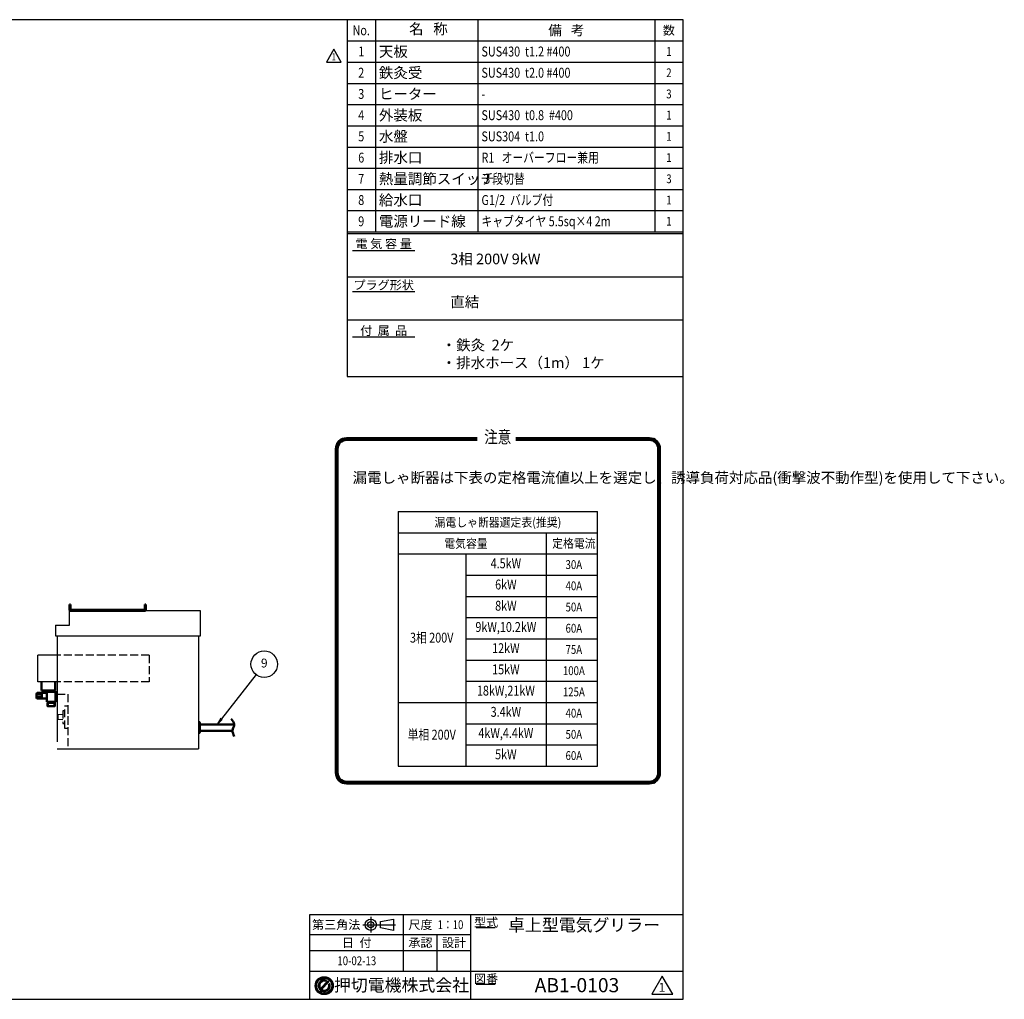
# Model space of a CAD drawing. Extents: x -35 to 4758, y 0 to 2770.
# Drawn here: x 1974 to 4758, y 0 to 2770 of the extents above; entities that cross this region are included whole.
import ezdxf
from ezdxf.enums import TextEntityAlignment as Align

# ---------------------------------------------------------------- set-up
doc = ezdxf.new("R2010")
doc.units = 0
doc.header["$LTSCALE"] = 10
doc.linetypes.add('GEN3A', pattern=[3.125, 2.25, -0.875])
doc.linetypes.add('GEN7A', pattern=[6.875, 4.75, -0.875, 0.375, -0.875])
doc.layers.add('1', color=7, linetype='CONTINUOUS', lineweight=50)
for name, color, linetype in [('2', 150, 'CONTINUOUS'), ('3A', 6, 'GEN3A'), ('5', 3, 'CONTINUOUS'), ('WAKU', 7, 'CONTINUOUS')]:
    doc.layers.add(name, color=color, linetype=linetype)
doc.styles.add('ACISOTS', font='simplex.shx', dxfattribs={"width": 0.8, "bigfont": 'extfont.shx'})
doc.styles.get("Standard").update_dxf_attribs({"font": 'simplex.shx', "bigfont": 'extfont.shx'})
doc.styles.add('STYLE1', font='MS Gothic.ttf')

# ---------------------------------------------------------------- blocks, each defined once
blk = doc.blocks.new('A$C2EE532EC')
at = {"layer": '1'}
for p, q in [((-91.2, -8.9), (-91.7, -8.9)), ((-88.2, -37.9), (-88.2, -11.9)), ((-88.2, -15.9), (9, -15.9)), ((-91.7, -40.9), (-91.2, -40.9)), ((-88.2, -33.9), (4.3, -33.9))]:
    blk.add_line(p, q, dxfattribs=at)
for centre, start, end in [((-91.2, -11.9), 0, 90), ((-91.2, -37.9), 270, 0)]:
    blk.add_arc(centre, 3, start, end, dxfattribs=at)
blk.add_open_spline([(0, 0), (4.4, -5), (13.2, -15), (1.1, -32.8), (6.4, -44.1), (9, -49.8)], degree=3, knots=[0, 0, 0, 0, 18.014605, 35.754656, 53.394861, 53.394861, 53.394861, 53.394861], dxfattribs=at)
blk = doc.blocks.new('表題')
at = {"layer": 'WAKU', "width": 0.8}
for tag, p in [('尺度', (39.75, -2.9)), ('日付', (13.25, -13.1))]:
    blk.add_attdef(tag, text='', height=2.5, dxfattribs=at).set_placement(p, align=Align.MIDDLE_CENTER)
at = {"layer": 'WAKU'}
for tag, height, p in [('品名', 3.5, (77.5, -3)), ('型式', 4, (77.5, -11)), ('設計', 2.5, (40.75, -13.1)), ('図番', 4, (75.5, -20)), ('改訂数', 2.5, (99.5437, -20.624))]:
    blk.add_attdef(tag, text='', height=height, dxfattribs=at).set_placement(p, align=Align.MIDDLE_CENTER)
blk = doc.blocks.new('A$C20C82EEA')
at = {"layer": 'WAKU', "color": 4, "linetype": 'GEN7A', "ltscale": 0.5}
for p, q in [((-4.6, 0), (4.6, 0)), ((-2.4, 2.2), (-2.4, -2.2))]:
    blk.add_line(p, q, dxfattribs=at)
at = {"layer": 'WAKU'}
for p, q in [((0.4, 0.9), (4, 1.6)), ((0.4, -0.9), (0.4, 0.9)), ((4, 1.6), (4, -1.6)), ((4, -1.6), (0.4, -0.9))]:
    blk.add_line(p, q, dxfattribs=at)
for radius in [1.6, 0.9]:
    blk.add_circle((-2.4, 0), radius, dxfattribs=at)
blk = doc.blocks.new('A$C2CFC411A')
at = {"layer": '1'}
for points in [[(-472.8, 1586.7), (-95.3, 1586.7, -0.414214), (-65.3, 1556.7), (-65.3, 640.2, -0.414214), (-95.3, 610.2), (-951.7, 610.2, -0.414214), (-981.7, 640.2), (-981.7, 1556.7, -0.414214), (-951.7, 1586.7), (-581.7, 1586.7)], [(-472.8, 1581.7), (-95.3, 1581.7, -0.414214), (-70.3, 1556.7), (-70.3, 640.2, -0.414214), (-95.3, 615.2), (-951.7, 615.2, -0.414214), (-976.7, 640.2), (-976.7, 1556.7, -0.414214), (-951.7, 1581.7), (-581.7, 1581.7)]]:
    blk.add_lwpolyline(points, format="xyb", dxfattribs=at)
at = {"layer": 'WAKU', "color": 200}
for p in [(-805.1, 1379.2), (-241.8, 659.2)]:
    blk.add_line(p, (-241.8, 1379.2), dxfattribs=at)
at = {"layer": 'WAKU'}
for p, q in [((-805.1, 1319.2), (-241.8, 1319.2)), ((-613.9, 1319.2), (-613.9, 1318.9)), ((-387, 1319.2), (-387, 659.2)), ((-805.1, 1259.2), (-241.8, 1259.2)), ((-613.9, 1259.2), (-613.9, 659.2)), ((-613.9, 1199.2), (-241.8, 1199.2)), ((-613.9, 1139.2), (-241.8, 1139.2)), ((-613.9, 1079.2), (-241.8, 1079.2)), ((-613.9, 1019.2), (-241.8, 1019.2)), ((-613.9, 959.2), (-241.8, 959.2)), ((-613.9, 899.2), (-241.8, 899.2)), ((-805.1, 839.2), (-241.8, 839.2)), ((-613.9, 839.2), (-241.8, 839.2)), ((-613.9, 779.2), (-241.8, 779.2)), ((-613.9, 719.2), (-241.8, 719.2))]:
    blk.add_line(p, q, dxfattribs=at)
at = {"layer": 'WAKU', "color": 200}
blk.add_lwpolyline([(-805.1, 1379.2), (-805.1, 659.2), (-241.8, 659.2)], dxfattribs=at)
at = {"layer": 'WAKU'}
for s, height, width, p in [('注意', 35, 0.8, (-524.1, 1590.1)), ('漏電しゃ断器選定表(推奨)', 25, 0.9, (-523.5, 1348.9)), ('電気容量', 25, 0.9, (-613.9, 1288.9)), ('定格電流', 25, 0.9, (-308.8, 1289.2)), ('30A', 25, 0.8, (-308.8, 1229.2)), ('40A', 25, 0.8, (-308.8, 1169.2)), ('50A', 25, 0.8, (-308.8, 1109.2)), ('60A', 25, 0.8, (-308.8, 1049.2)), ('3相 200V', 28, 0.8, (-710.7, 1022.6)), ('75A', 25, 0.8, (-308.8, 989.2)), ('100A', 25, 0.8, (-308.8, 929.2)), ('125A', 25, 0.8, (-308.8, 869.2)), ('40A', 25, 0.8, (-308.8, 809.2)), ('単相 200V', 28, 0.8, (-710.7, 748.3)), ('50A', 25, 0.8, (-308.8, 749.2)), ('60A', 25, 0.8, (-308.8, 689.2))]:
    blk.add_text(s, height=height, dxfattribs=dict(at, width=width)).set_placement(p, align=Align.MIDDLE_CENTER)
at = {"layer": 'WAKU', "width": 0.8}
for s, p in [('4.5kW', (-501, 1229.2)), ('6kW', (-501, 1169.2)), ('8kW', (-501, 1109.2)), ('9kW,10.2kW', (-501, 1049.2)), ('12kW', (-501, 989.2)), ('15kW', (-501, 929.2)), ('18kW,21kW', (-501, 869.2)), ('3.4kW', (-501, 809.2)), ('4kW,4.4kW', (-501, 749.2)), ('5kW', (-501, 689.2))]:
    blk.add_text(s, height=28, dxfattribs=at).set_placement(p, align=Align.MIDDLE)
at = {"layer": 'WAKU', "insert": (-934.3, 1535), "char_height": 30, "width": 846.735, "attachment_point": 1, "line_spacing_factor": 0.9}
blk.add_mtext('\u3000漏電しゃ断器は下表の定格電流値以上を選定し、誘導負荷対応品(衝撃波不動作型)を使用して下さい。', dxfattribs=at)

msp = doc.modelspace()

# ---------------------------------------------------------------- linework, layer by layer
at = {"layer": '1'}
for p, q in [((2115.248, 1116.145), (2118.248, 1116.145)), ((2115.248, 1116.145), (2115.248, 1101.145)), ((2118.248, 1116.145), (2118.248, 1101.145)), ((2328.248, 1116.145), (2331.248, 1116.145)), ((2328.248, 1101.145), (2328.248, 1116.145)), ((2331.248, 1101.145), (2331.248, 1116.145)), ((2118.248, 1101.145), (2328.248, 1101.145)), ((2118.248, 1098.145), (2328.248, 1098.145)), ((2036.248, 898.145), (2036.248, 873.145)), ((2074.248, 873.145), (2074.248, 898.145)), ((2022.248, 863.645), (2022.248, 852.645)), ((2051.248, 866.145), (2024.748, 866.145)), ((2036.248, 873.145), (2074.248, 873.145)), ((2037.248, 866.145), (2037.248, 850.145)), ((2038.623, 873.145), (2038.623, 866.145)), ((2038.623, 870.3), (2071.873, 870.3)), ((2071.873, 873.145), (2071.873, 869.145)), ((2075.248, 868.645), (2080.248, 868.645)), ((2024.748, 862.145), (2037.248, 862.145)), ((2024.748, 854.145), (2037.248, 854.145)), ((2024.748, 850.145), (2051.248, 850.145)), ((2053.948, 841.145), (2053.948, 838.645)), ((2072.548, 841.145), (2072.548, 838.645)), ((2080.248, 847.645), (2075.248, 847.645))]:
    msp.add_line(p, q, dxfattribs=at)
at = {"layer": '1', "color": 6}
for p, q in [((2040.123, 870.3), (2038.623, 871.8)), ((2040.123, 870.3), (2040.123, 866.145)), ((2070.373, 870.3), (2071.873, 871.8)), ((2070.373, 870.3), (2070.373, 869.145)), ((2053.948, 838.645), (2053.948, 829.145)), ((2072.548, 838.645), (2072.548, 829.145))]:
    msp.add_line(p, q, dxfattribs=at)
at = {"layer": '1'}
for points in [[(2051.248, 841.145), (2075.248, 841.145), (2075.248, 869.145), (2051.248, 869.145)], [(2052.748, 838.645), (2073.748, 838.645), (2073.748, 829.145), (2052.748, 829.145)]]:
    msp.add_lwpolyline(points, close=True, dxfattribs=at)
for centre, radius, start, end in [((2118.248, 1101.145), 3, 180, 270), ((2328.248, 1101.145), 3, 270, 0), ((2024.748, 863.645), 2.5, 90, 180), ((2024.748, 859.645), 2.5, 90, 180), ((2024.748, 856.645), 2.5, 180, 270), ((2024.748, 852.645), 2.5, 180, 270)]:
    msp.add_arc(centre, radius, start, end, dxfattribs=at)
at = {"layer": '2'}
for p, q in [((2115.248, 1058.145), (2115.248, 1098.145)), ((2075.248, 1058.145), (2115.248, 1058.145)), ((2080.248, 1028.145), (2080.248, 728.145)), ((2480.248, 1028.145), (2480.248, 708.145)), ((2025.248, 898.145), (2025.248, 973.145)), ((2080.248, 973.145), (2025.248, 973.145)), ((2080.248, 898.145), (2025.248, 898.145)), ((2080.248, 708.145), (2480.248, 708.145))]:
    msp.add_line(p, q, dxfattribs=at)
msp.add_lwpolyline([(2075.248, 1058.145), (2075.248, 1028.145), (2485.248, 1028.145), (2485.248, 1098.145), (2115.248, 1098.145)], dxfattribs=at)
at = {"layer": '3A'}
for p, q in [((2340.248, 973.145), (2080.248, 973.145)), ((2340.248, 973.145), (2340.248, 898.145)), ((2340.248, 898.145), (2080.248, 898.145)), ((2080.248, 863.145), (2110.248, 863.145)), ((2110.248, 863.145), (2110.248, 708.145)), ((2096.748, 816.145), (2096.748, 780.145)), ((2102.248, 816.145), (2096.748, 816.145)), ((2096.748, 804.895), (2082.248, 803.936)), ((2082.248, 803.936), (2082.248, 792.354)), ((2082.248, 792.354), (2096.748, 791.395)), ((2096.748, 780.145), (2102.248, 780.145))]:
    msp.add_line(p, q, dxfattribs=at)
msp.add_lwpolyline([(2110.248, 830.145), (2110.248, 766.145), (2102.248, 766.145), (2102.248, 830.145)], close=True, dxfattribs=at)
at = {"layer": '5'}
msp.add_line((2642.7, 918.071), (2544.691, 792.893), dxfattribs=at)
at = {"layer": '5', "linetype": 'Continuous'}
for p, q in [((2542.618, 794.516), (2532.362, 777.145)), ((2544.691, 792.893), (2532.362, 777.145)), ((2532.362, 777.145), (2546.765, 791.269))]:
    msp.add_line(p, q, dxfattribs=at)
at = {"layer": '5', "color": 3}
msp.add_circle((2665.818, 947.598), 37.5, dxfattribs=at)
at = {"layer": 'WAKU'}
for p, q in [((2980, 2770), (2980, 2170)), ((3270, 2769.999), (3270, 2170)), ((3770, 2770), (3770, 2170)), ((2900, 2710), (3850, 2710)), ((2900, 2650), (3850, 2650)), ((2900, 2590), (3850, 2590)), ((2900, 2530), (3850, 2530)), ((2900, 2470), (3850, 2470)), ((2900, 2410), (3850, 2410)), ((2900, 2350), (3850, 2350)), ((2900, 2290), (3850, 2290)), ((2900, 2230), (3850, 2230)), ((2900, 2170), (3850, 2170)), ((2900, 2170), (3850, 2170)), ((2900, 2165), (3850, 2165)), ((2915.578, 2117.33), (3091.434, 2117.33)), ((2915.578, 2000.993), (3091.434, 2000.993)), ((2915.578, 1873.209), (3091.434, 1873.209)), ((3265.251, 202.75), (3319.202, 202.75)), ((2810.923, 45.004), (2828.997, 63.079)), ((2811.291, 46.27), (2827.732, 62.711)), ((2811.777, 47.654), (2826.347, 62.224)), ((2812.435, 49.21), (2824.791, 61.566)), ((2813.383, 51.056), (2822.945, 60.618)), ((2815.042, 53.613), (2820.389, 58.96)), ((2819.747, 53.037), (2816.916, 55.868)), ((2820.184, 53.498), (2817.356, 56.326)), ((2820.635, 53.945), (2817.806, 56.774)), ((2821.099, 54.379), (2818.268, 57.21)), ((2821.577, 54.799), (2818.741, 57.635)), ((2822.068, 55.206), (2819.226, 58.048)), ((2822.573, 55.599), (2819.722, 58.45)), ((2823.092, 55.978), (2820.229, 58.841)), ((2823.624, 56.344), (2820.748, 59.22)), ((2824.171, 56.695), (2821.279, 59.587)), ((2821.821, 55.004), (2830.175, 63.358)), ((2824.732, 57.032), (2821.821, 59.943)), ((2825.308, 57.354), (2822.376, 60.286)), ((2825.899, 57.661), (2822.943, 60.617)), ((2826.506, 57.952), (2823.523, 60.936)), ((2827.129, 58.227), (2824.115, 61.241)), ((2827.769, 58.485), (2824.721, 61.534)), ((2824.768, 57.053), (2831.282, 63.567)), ((2828.426, 58.726), (2825.34, 61.812)), ((2829.102, 58.949), (2825.973, 62.077)), ((2826.615, 58.002), (2832.332, 63.719)), ((2829.797, 59.152), (2826.621, 62.328)), ((2830.512, 59.334), (2827.283, 62.563)), ((2831.249, 59.495), (2827.962, 62.783)), ((2828.133, 58.622), (2833.334, 63.823)), ((2832.009, 59.633), (2828.656, 62.986)), ((2832.795, 59.746), (2829.368, 63.173)), ((2829.468, 59.059), (2834.293, 63.884)), ((2833.607, 59.831), (2830.097, 63.341)), ((2830.681, 59.374), (2835.216, 63.909)), ((2834.449, 59.887), (2830.846, 63.491)), ((2835.325, 59.91), (2831.614, 63.62)), ((2831.804, 59.599), (2836.106, 63.901)), ((2836.238, 59.895), (2832.405, 63.728)), ((2832.857, 59.754), (2836.967, 63.864)), ((2837.193, 59.837), (2833.218, 63.813)), ((2833.852, 59.851), (2837.8, 63.799)), ((2838.198, 59.73), (2834.056, 63.872)), ((2834.8, 59.9), (2838.61, 63.71)), ((2839.263, 59.564), (2834.922, 63.905)), ((2835.705, 59.908), (2839.396, 63.599)), ((2840.4, 59.324), (2835.818, 63.907)), ((2836.575, 59.88), (2840.161, 63.466)), ((2841.632, 58.991), (2836.747, 63.876)), ((2837.411, 59.818), (2840.906, 63.313)), ((2842.994, 58.527), (2837.713, 63.807)), ((2838.219, 59.728), (2841.632, 63.141)), ((2844.555, 57.863), (2838.723, 63.696)), ((2839, 59.61), (2842.34, 62.951)), ((2839.755, 59.468), (2843.032, 62.745)), ((2846.497, 56.82), (2839.782, 63.534)), ((2840.488, 59.303), (2843.707, 62.522)), ((2860.183, 44.032), (2840.901, 63.314)), ((2841.2, 59.117), (2844.367, 62.284)), ((2841.891, 58.91), (2845.012, 62.031)), ((2859.889, 45.223), (2842.093, 63.02)), ((2842.564, 58.684), (2845.643, 61.763)), ((2843.218, 58.441), (2846.26, 61.482)), ((2859.503, 46.508), (2843.377, 62.633)), ((2843.855, 58.179), (2846.863, 61.187)), ((2844.475, 57.901), (2847.453, 60.88)), ((2858.991, 47.918), (2844.788, 62.121)), ((2845.079, 57.607), (2848.03, 60.559)), ((2845.667, 57.298), (2848.595, 60.226)), ((2846.24, 56.973), (2849.148, 59.88)), ((2858.293, 49.514), (2846.384, 61.423)), ((2846.799, 56.633), (2849.688, 59.523)), ((2847.343, 56.28), (2850.217, 59.153)), ((2847.873, 55.912), (2850.734, 58.772)), ((2857.268, 51.437), (2848.307, 60.398)), ((2848.389, 55.53), (2851.239, 58.379)), ((2848.892, 55.134), (2851.733, 57.975)), ((2849.38, 54.725), (2852.215, 57.56)), ((2849.856, 54.302), (2852.686, 57.133)), ((2850.318, 53.866), (2853.146, 56.695)), ((2850.766, 53.416), (2853.595, 56.245)), ((2855.308, 54.295), (2851.165, 58.438)), ((2851.201, 52.954), (2854.032, 55.784)), ((3791.382, 65.605), (3761.922, 14.579)), ((3820.842, 14.579), (3791.382, 65.605)), ((2810.092, 38.785), (2814.628, 43.321)), ((2814.599, 33.938), (2810.092, 38.445)), ((2810.1, 37.895), (2814.403, 42.198)), ((2814.383, 35.053), (2810.103, 39.332)), ((2814.903, 32.736), (2810.113, 37.526)), ((2810.117, 39.708), (2814.943, 44.534)), ((2810.138, 37.035), (2814.248, 41.145)), ((2814.235, 36.099), (2810.144, 40.19)), ((2815.324, 31.417), (2810.17, 36.571)), ((2810.179, 40.668), (2815.38, 45.869)), ((2810.202, 36.201), (2814.15, 40.149)), ((2814.143, 37.089), (2810.211, 41.021)), ((2815.919, 29.924), (2810.269, 35.575)), ((2810.282, 41.669), (2815.999, 47.386)), ((2810.291, 35.392), (2814.101, 39.202)), ((2814.098, 38.031), (2810.302, 41.827)), ((2810.403, 34.606), (2814.093, 38.296)), ((2816.819, 28.126), (2810.415, 34.53)), ((2814.095, 38.933), (2810.416, 42.611)), ((2810.434, 42.719), (2816.948, 49.234)), ((2810.536, 33.841), (2814.122, 37.427)), ((2814.127, 39.798), (2810.552, 43.374)), ((2818.596, 25.451), (2810.617, 33.43)), ((2810.643, 43.827), (2818.997, 52.18)), ((2810.689, 33.096), (2814.183, 36.59)), ((2814.192, 40.632), (2810.707, 44.117)), ((2810.861, 32.369), (2814.274, 35.782)), ((2814.285, 41.436), (2810.881, 44.841)), ((2829.13, 14.019), (2810.888, 32.261)), ((2811.05, 31.661), (2814.391, 35.002)), ((2814.406, 42.214), (2811.072, 45.547)), ((2827.875, 14.376), (2811.245, 31.006)), ((2811.257, 30.969), (2814.533, 34.246)), ((2814.55, 42.967), (2811.28, 46.237)), ((2811.479, 30.294), (2814.698, 33.513)), ((2814.718, 43.698), (2811.505, 46.911)), ((2826.506, 14.847), (2811.717, 29.636)), ((2811.718, 29.634), (2814.885, 32.801)), ((2814.906, 44.407), (2811.744, 47.569)), ((2811.971, 28.989), (2815.091, 32.11)), ((2815.115, 45.096), (2811.999, 48.212)), ((2812.238, 28.359), (2815.317, 31.438)), ((2815.343, 45.767), (2812.268, 48.842)), ((2824.973, 15.483), (2812.352, 28.103)), ((2812.519, 27.742), (2815.561, 30.783)), ((2815.589, 46.419), (2812.551, 49.457)), ((2812.814, 27.139), (2815.822, 30.147)), ((2815.852, 47.054), (2812.847, 50.059)), ((2813.122, 26.548), (2816.1, 29.527)), ((2816.132, 47.672), (2813.156, 50.647)), ((2813.443, 25.971), (2816.394, 28.923)), ((2816.427, 48.274), (2813.478, 51.223)), ((2813.776, 25.406), (2816.704, 28.334)), ((2816.739, 48.861), (2813.813, 51.787)), ((2817.065, 49.433), (2814.16, 52.338)), ((2817.406, 49.99), (2814.519, 52.877)), ((2817.761, 50.532), (2814.889, 53.404)), ((2818.131, 51.061), (2815.272, 53.92)), ((2818.514, 51.575), (2815.666, 54.424)), ((2818.912, 52.076), (2816.071, 54.917)), ((2819.322, 52.564), (2816.488, 55.398)), ((2818.624, 38.337), (2823.492, 43.204)), ((2823.431, 34.086), (2818.626, 38.892)), ((2824.185, 32.434), (2818.633, 37.987)), ((2818.636, 39.247), (2824.309, 44.92)), ((2818.658, 37.473), (2823.056, 41.871)), ((2823.021, 35.394), (2818.664, 39.751)), ((2833.898, 21.824), (2818.693, 37.028)), ((2818.703, 40.212), (2833.789, 55.298)), ((2818.732, 36.649), (2822.805, 40.722)), ((2822.786, 36.528), (2818.743, 40.571)), ((2832.874, 21.949), (2818.819, 36.004)), ((2818.837, 41.244), (2832.757, 55.164)), ((2818.842, 35.86), (2822.672, 39.691)), ((2822.663, 37.548), (2818.856, 41.356)), ((2818.983, 35.104), (2822.624, 38.745)), ((2822.623, 38.487), (2819, 42.109)), ((2831.767, 22.158), (2819.028, 34.898)), ((2819.057, 42.362), (2831.64, 54.945)), ((2819.153, 34.376), (2822.642, 37.864)), ((2822.647, 39.36), (2819.173, 42.834)), ((2830.548, 22.479), (2819.349, 33.679)), ((2819.35, 33.674), (2822.714, 37.039)), ((2822.725, 40.181), (2819.373, 43.533)), ((2819.393, 43.595), (2830.406, 54.609)), ((2819.571, 32.998), (2822.832, 36.259)), ((2822.848, 40.956), (2819.597, 44.207)), ((2819.816, 32.345), (2822.99, 35.519)), ((2829.162, 22.967), (2819.837, 32.292)), ((2823.01, 41.692), (2819.844, 44.857)), ((2819.905, 45.006), (2828.996, 54.097)), ((2820.083, 31.713), (2823.184, 34.815)), ((2823.207, 42.392), (2820.113, 45.487)), ((2820.37, 31.102), (2823.41, 34.143)), ((2823.437, 43.061), (2820.403, 46.095)), ((2827.473, 23.758), (2820.628, 30.604)), ((2820.677, 30.512), (2823.666, 33.501)), ((2823.696, 43.7), (2820.712, 46.684)), ((2820.746, 46.745), (2827.256, 53.255)), ((2821.004, 29.94), (2823.95, 32.887)), ((2823.983, 44.311), (2821.041, 47.253)), ((2821.349, 29.387), (2824.26, 32.299)), ((2824.296, 44.896), (2821.388, 47.804)), ((2821.712, 28.853), (2824.595, 31.735)), ((2824.633, 45.457), (2821.753, 48.337)), ((2822.093, 28.336), (2824.954, 31.196)), ((2824.995, 45.993), (2822.136, 48.852)), ((2824.737, 25.596), (2822.465, 27.868)), ((2822.492, 27.836), (2846.165, 51.51)), ((2825.38, 46.506), (2822.536, 49.349)), ((2822.907, 27.354), (2846.648, 51.094)), ((2825.787, 46.997), (2822.954, 49.83)), ((2823.2, 50.097), (2823.905, 50.802)), ((2823.34, 26.888), (2847.113, 50.661)), ((2826.217, 47.465), (2823.388, 50.294)), ((2823.79, 26.44), (2847.562, 50.212)), ((2826.669, 47.911), (2823.84, 50.74)), ((2824.256, 26.008), (2847.993, 49.745)), ((2827.144, 48.334), (2824.308, 51.17)), ((2824.74, 25.594), (2848.407, 49.262)), ((2827.641, 48.735), (2824.794, 51.582)), ((2825.072, 31.031), (2845.825, 51.784)), ((2825.241, 25.197), (2828.103, 28.059)), ((2828.161, 49.113), (2825.296, 51.978)), ((2828.159, 28.461), (2825.33, 31.289)), ((2828.608, 28.91), (2825.779, 31.738)), ((2828.704, 49.468), (2825.817, 52.355)), ((2829.057, 29.359), (2826.228, 32.187)), ((2829.271, 49.799), (2826.355, 52.715)), ((2829.506, 29.808), (2826.677, 32.636)), ((2829.864, 50.104), (2826.911, 53.057)), ((2829.955, 30.257), (2827.126, 33.085)), ((2830.483, 50.383), (2827.486, 53.38)), ((2830.404, 30.706), (2827.575, 33.534)), ((2827.901, 28.203), (2848.654, 48.956)), ((2830.853, 31.155), (2828.024, 33.983)), ((2831.13, 50.634), (2828.08, 53.684)), ((2831.302, 31.604), (2828.473, 34.432)), ((2831.808, 50.854), (2828.694, 53.968)), ((2831.751, 32.053), (2828.922, 34.881)), ((2829.082, 49.692), (2834.754, 55.365)), ((2832.518, 51.042), (2829.329, 54.231)), ((2832.2, 32.502), (2829.371, 35.33)), ((2832.649, 32.951), (2829.82, 35.779)), ((2833.265, 51.194), (2829.987, 54.471)), ((2833.098, 33.4), (2830.269, 36.228)), ((2834.052, 51.304), (2830.668, 54.689)), ((2833.547, 33.849), (2830.718, 36.677)), ((2830.797, 50.51), (2835.664, 55.377)), ((2833.996, 34.298), (2831.167, 37.126)), ((2834.887, 51.367), (2831.374, 54.881)), ((2834.445, 34.747), (2831.616, 37.575)), ((2834.894, 35.196), (2832.065, 38.024)), ((2835.778, 51.374), (2832.106, 55.046)), ((2832.13, 50.945), (2836.528, 55.343)), ((2835.343, 35.645), (2832.514, 38.473)), ((2836.738, 51.312), (2832.869, 55.182)), ((2835.792, 36.094), (2832.964, 38.922)), ((2833.279, 51.196), (2837.352, 55.269)), ((2836.241, 36.543), (2833.413, 39.371)), ((2837.787, 51.161), (2833.663, 55.285)), ((2836.69, 36.992), (2833.862, 39.82)), ((2834.311, 51.329), (2838.141, 55.16)), ((2837.139, 37.441), (2834.311, 40.269)), ((2838.762, 51.085), (2834.494, 55.352)), ((2837.588, 37.89), (2834.76, 40.718)), ((2838.037, 38.339), (2835.209, 41.167)), ((2835.257, 51.377), (2838.898, 55.018)), ((2839.211, 51.534), (2835.366, 55.379)), ((2838.486, 38.788), (2835.658, 41.616)), ((2838.935, 39.237), (2836.107, 42.065)), ((2836.137, 51.36), (2839.626, 54.848)), ((2839.66, 51.983), (2836.285, 55.357)), ((2839.384, 39.686), (2836.556, 42.515)), ((2836.963, 51.287), (2840.327, 54.651)), ((2839.833, 40.135), (2837.005, 42.964)), ((2837.151, 21.841), (2852.16, 36.85)), ((2840.109, 52.432), (2837.261, 55.279)), ((2840.282, 40.584), (2837.454, 43.413)), ((2837.743, 51.169), (2841.003, 54.43)), ((2840.731, 41.033), (2837.903, 43.862)), ((2838.188, 21.98), (2852.021, 35.813)), ((2840.558, 52.881), (2838.307, 55.132)), ((2841.18, 41.482), (2838.352, 44.311)), ((2838.483, 51.011), (2841.657, 54.185)), ((2838.647, 50.97), (2841.803, 54.126)), ((2841.629, 41.931), (2838.801, 44.76)), ((2842.078, 42.38), (2839.25, 45.209)), ((2839.313, 22.206), (2851.795, 34.689)), ((2841.007, 53.33), (2839.442, 54.894)), ((2842.527, 42.829), (2839.699, 45.658)), ((2842.976, 43.278), (2840.148, 46.107)), ((2840.556, 22.552), (2851.449, 33.445)), ((2843.425, 43.727), (2840.597, 46.556)), ((2841.456, 53.779), (2840.702, 54.533)), ((2843.874, 44.176), (2841.046, 47.005)), ((2844.323, 44.625), (2841.495, 47.454)), ((2844.772, 45.074), (2841.944, 47.903)), ((2841.958, 14.076), (2859.926, 32.043)), ((2841.983, 23.08), (2850.921, 32.019)), ((2845.221, 45.523), (2842.393, 48.352)), ((2845.67, 45.972), (2842.842, 48.801)), ((2845.721, 25.267), (2842.863, 28.125)), ((2843.231, 14.451), (2859.551, 30.77)), ((2846.119, 46.421), (2843.291, 49.25)), ((2846.219, 25.667), (2843.376, 28.51)), ((2846.568, 46.87), (2843.74, 49.699)), ((2843.758, 23.957), (2850.044, 30.244)), ((2846.7, 26.084), (2843.866, 28.918)), ((2847.017, 47.319), (2844.189, 50.148)), ((2847.163, 26.519), (2844.334, 29.348)), ((2844.626, 14.947), (2859.055, 29.376)), ((2847.466, 47.768), (2844.638, 50.597)), ((2847.61, 26.97), (2844.78, 29.8)), ((2847.915, 48.217), (2845.087, 51.046)), ((2848.039, 27.439), (2845.204, 30.274)), ((2848.364, 48.666), (2845.536, 51.495)), ((2848.452, 27.924), (2845.605, 30.771)), ((2848.847, 28.427), (2845.983, 31.291)), ((2849.225, 28.947), (2846.338, 31.835)), ((2846.476, 32.063), (2852.232, 37.819)), ((2849.585, 29.485), (2846.668, 32.402)), ((2849.927, 30.041), (2846.974, 32.995)), ((2850.25, 30.616), (2847.253, 33.614)), ((2847.339, 33.824), (2852.247, 38.733)), ((2850.554, 31.21), (2847.503, 34.261)), ((2850.838, 31.825), (2847.724, 34.938)), ((2847.791, 35.175), (2852.216, 39.6)), ((2847.839, 41.777), (2850.996, 44.934)), ((2847.893, 41.563), (2851.073, 44.743)), ((2851.1, 32.46), (2847.912, 35.649)), ((2852.222, 37.625), (2847.954, 41.892)), ((2852.155, 36.794), (2848.031, 40.918)), ((2848.048, 40.82), (2851.316, 44.088)), ((2848.052, 36.334), (2852.145, 40.427)), ((2851.341, 33.117), (2848.063, 36.395)), ((2848.163, 40.037), (2851.535, 43.409)), ((2851.558, 33.798), (2848.173, 37.183)), ((2852.051, 35.999), (2848.182, 39.868)), ((2848.193, 37.372), (2852.038, 41.218)), ((2848.232, 39.208), (2851.73, 42.706)), ((2851.75, 34.504), (2848.237, 38.018)), ((2851.915, 35.237), (2848.244, 38.909)), ((2848.246, 38.324), (2851.899, 41.977)), ((2852.248, 38.496), (2848.403, 42.341)), ((2852.227, 39.416), (2848.852, 42.79)), ((2852.149, 40.392), (2849.301, 43.239)), ((2852.001, 41.437), (2849.75, 43.688)), ((2851.764, 42.573), (2850.199, 44.137)), ((2851.402, 43.832), (2850.648, 44.586)), ((2851.519, 24.535), (2860.21, 33.226)), ((2851.623, 52.477), (2854.458, 55.313)), ((2852.031, 51.988), (2854.873, 54.829)), ((2852.426, 51.484), (2855.277, 54.335)), ((2852.807, 50.967), (2855.668, 53.829)), ((2853.174, 50.436), (2856.049, 53.311)), ((2853.527, 49.891), (2856.417, 52.781)), ((2860.404, 42.913), (2853.69, 49.627)), ((2853.835, 27.749), (2860.424, 34.338)), ((2853.866, 49.332), (2856.774, 52.24)), ((2856.812, 24.952), (2853.902, 27.862)), ((2854.189, 48.757), (2857.119, 51.687)), ((2857.156, 25.506), (2854.224, 28.438)), ((2854.498, 48.168), (2857.451, 51.121)), ((2857.487, 26.074), (2854.531, 29.03)), ((2860.565, 41.853), (2854.733, 47.686)), ((2854.791, 47.563), (2857.771, 50.543)), ((2854.819, 29.63), (2860.58, 35.391)), ((2857.805, 26.653), (2854.822, 29.636)), ((2855.068, 46.941), (2858.078, 49.952)), ((2858.111, 27.246), (2855.097, 30.259)), ((2855.328, 46.303), (2858.372, 49.348)), ((2858.403, 27.851), (2855.355, 30.899)), ((2860.677, 40.844), (2855.396, 46.124)), ((2855.455, 31.165), (2860.686, 36.396)), ((2855.57, 45.648), (2858.652, 48.73)), ((2858.682, 28.47), (2855.596, 31.557)), ((2855.795, 44.974), (2858.918, 48.098)), ((2858.947, 29.104), (2855.818, 32.232)), ((2860.746, 39.877), (2855.86, 44.763)), ((2855.902, 32.51), (2860.751, 37.358)), ((2856, 44.282), (2859.17, 47.452)), ((2859.197, 29.751), (2856.021, 32.927)), ((2856.185, 43.569), (2859.408, 46.791)), ((2860.777, 38.948), (2856.194, 43.531)), ((2859.433, 30.414), (2856.204, 33.643)), ((2856.224, 33.73), (2860.778, 38.283)), ((2856.348, 42.834), (2859.629, 46.115)), ((2859.652, 31.092), (2856.365, 34.38)), ((2860.774, 38.052), (2856.434, 42.393)), ((2856.455, 34.859), (2860.772, 39.176)), ((2856.489, 42.077), (2859.834, 45.422)), ((2859.856, 31.787), (2856.503, 35.14)), ((2860.742, 37.187), (2856.6, 41.329)), ((2856.604, 41.294), (2860.023, 44.713)), ((2856.614, 35.916), (2860.737, 40.038)), ((2860.042, 32.498), (2856.615, 35.925)), ((2856.693, 40.485), (2860.193, 43.985)), ((2860.211, 33.228), (2856.701, 36.738)), ((2860.682, 36.348), (2856.707, 40.324)), ((2856.716, 36.915), (2860.674, 40.874)), ((2856.752, 39.646), (2860.345, 43.239)), ((2860.36, 33.976), (2856.757, 37.58)), ((2860.598, 35.535), (2856.764, 39.368)), ((2856.768, 37.866), (2860.587, 41.684)), ((2856.778, 38.774), (2860.477, 42.472)), ((2860.49, 34.745), (2856.779, 38.455)), ((3265.251, 42.75), (3319.202, 42.75)), ((2823.169, 16.388), (2813.258, 26.299)), ((2814.121, 24.854), (2817.028, 27.761)), ((2814.479, 24.313), (2817.368, 27.202)), ((2820.745, 17.914), (2814.783, 23.876)), ((2814.848, 23.785), (2817.722, 26.658)), ((2815.229, 23.268), (2818.09, 26.128)), ((2815.622, 22.762), (2818.472, 25.612)), ((2816.026, 22.269), (2818.867, 25.11)), ((2816.442, 21.786), (2819.277, 24.621)), ((2816.869, 21.315), (2819.699, 24.146)), ((2817.307, 20.855), (2820.136, 23.684)), ((2817.756, 20.407), (2820.585, 23.235)), ((2818.217, 19.969), (2821.048, 22.8)), ((2818.689, 19.543), (2821.524, 22.378)), ((2819.172, 19.128), (2822.014, 21.97)), ((2819.667, 18.725), (2822.517, 21.575)), ((2820.173, 18.333), (2823.034, 21.194)), ((2820.691, 17.953), (2823.565, 20.827)), ((2821.22, 17.584), (2824.11, 20.474)), ((2821.761, 17.227), (2824.67, 20.136)), ((2822.315, 16.883), (2825.244, 19.812)), ((2830.299, 13.748), (2822.321, 21.726)), ((2822.88, 16.55), (2825.834, 19.504)), ((2823.459, 16.23), (2826.439, 19.211)), ((2824.05, 15.923), (2827.06, 18.934)), ((2824.654, 15.63), (2827.698, 18.674)), ((2831.4, 13.545), (2824.996, 19.949)), ((2825.271, 15.349), (2828.353, 18.431)), ((2825.759, 24.817), (2828.643, 27.702)), ((2825.903, 15.083), (2829.027, 18.207)), ((2826.295, 24.455), (2829.208, 27.368)), ((2826.549, 14.831), (2829.72, 18.001)), ((2832.444, 13.399), (2826.793, 19.05)), ((2826.849, 24.111), (2829.798, 27.06)), ((2827.21, 14.594), (2830.433, 17.817)), ((2827.422, 23.786), (2830.414, 26.778)), ((2827.887, 14.372), (2831.167, 17.653)), ((2828.014, 23.48), (2831.058, 26.524)), ((2833.441, 13.301), (2828.286, 18.455)), ((2828.579, 14.167), (2831.925, 17.513)), ((2828.626, 23.194), (2831.732, 26.3)), ((2829.259, 22.929), (2832.439, 26.109)), ((2829.289, 13.979), (2832.707, 17.397)), ((2834.856, 21.763), (2829.304, 27.315)), ((2834.396, 13.243), (2829.606, 18.034)), ((2829.914, 22.686), (2833.181, 25.953)), ((2830.016, 13.808), (2833.517, 17.308)), ((2830.592, 22.466), (2833.964, 25.838)), ((2830.763, 13.656), (2834.356, 17.249)), ((2835.315, 13.222), (2830.808, 17.73)), ((2835.761, 21.756), (2830.956, 26.562)), ((2831.295, 22.271), (2834.793, 25.769)), ((2831.529, 13.525), (2835.227, 17.223)), ((2836.202, 13.234), (2831.922, 17.513)), ((2832.025, 22.103), (2835.678, 25.755)), ((2836.621, 21.795), (2832.264, 26.152)), ((2832.317, 13.415), (2836.136, 17.233)), ((2832.784, 21.964), (2836.629, 25.809)), ((2837.059, 13.274), (2832.968, 17.365)), ((2833.128, 13.327), (2837.086, 17.286)), ((2837.44, 21.873), (2833.397, 25.916)), ((2833.575, 21.856), (2837.667, 25.949)), ((2837.89, 13.341), (2833.958, 17.273)), ((2833.963, 13.265), (2838.086, 17.387)), ((2834.401, 21.785), (2838.826, 26.21)), ((2838.225, 21.986), (2834.418, 25.794)), ((2834.826, 13.229), (2839.143, 17.546)), ((2838.697, 13.433), (2834.901, 17.229)), ((2835.268, 21.754), (2840.177, 26.663)), ((2838.979, 22.131), (2835.356, 25.753)), ((2835.718, 13.224), (2840.272, 17.777)), ((2839.481, 13.547), (2835.802, 17.225)), ((2836.182, 21.77), (2841.938, 27.526)), ((2839.704, 22.304), (2836.23, 25.778)), ((2836.643, 13.251), (2841.492, 18.099)), ((2840.243, 13.682), (2836.668, 17.258)), ((2840.402, 22.503), (2837.05, 25.855)), ((2840.986, 13.837), (2837.501, 17.322)), ((2837.606, 13.315), (2842.837, 18.546)), ((2841.076, 22.728), (2837.826, 25.978)), ((2841.71, 14.011), (2838.306, 17.416)), ((2841.727, 22.975), (2838.561, 26.14)), ((2838.61, 13.422), (2844.371, 19.182)), ((2842.417, 14.203), (2839.083, 17.536)), ((2842.356, 23.244), (2839.262, 26.338)), ((2839.664, 13.577), (2846.253, 20.166)), ((2843.107, 14.411), (2839.837, 17.681)), ((2842.965, 23.533), (2839.93, 26.567)), ((2843.78, 14.635), (2840.567, 17.848)), ((2843.553, 23.843), (2840.569, 26.827)), ((2840.776, 13.791), (2849.467, 22.482)), ((2844.123, 24.171), (2841.18, 27.113)), ((2844.439, 14.875), (2841.277, 18.037)), ((2844.673, 24.518), (2841.766, 27.426)), ((2845.082, 15.13), (2841.966, 18.246)), ((2845.206, 24.884), (2842.326, 27.764)), ((2845.711, 15.399), (2842.636, 18.473)), ((2846.326, 15.681), (2843.289, 18.719)), ((2846.928, 15.978), (2843.923, 18.982)), ((2847.517, 16.287), (2844.542, 19.262)), ((2848.093, 16.609), (2845.144, 19.558)), ((2848.656, 16.944), (2845.731, 19.869)), ((2846.197, 15.62), (2858.381, 27.805)), ((2849.207, 17.29), (2846.302, 20.195)), ((2849.747, 17.649), (2846.859, 20.536)), ((2850.274, 18.02), (2847.402, 20.892)), ((2850.79, 18.402), (2847.93, 21.261)), ((2848.071, 16.597), (2857.405, 25.93)), ((2851.294, 18.796), (2848.445, 21.645)), ((2851.786, 19.202), (2848.946, 22.042)), ((2852.267, 19.619), (2849.433, 22.453)), ((2852.737, 20.047), (2849.907, 22.877)), ((2853.196, 20.486), (2850.367, 23.315)), ((2850.73, 18.357), (2855.644, 23.272)), ((2853.643, 20.937), (2850.814, 23.766)), ((2854.079, 21.399), (2851.248, 24.23)), ((2854.504, 21.872), (2851.668, 24.708)), ((2854.918, 22.356), (2852.075, 25.199)), ((2855.32, 22.852), (2852.469, 25.704)), ((2855.711, 23.359), (2852.848, 26.222)), ((2856.09, 23.878), (2853.214, 26.755)), ((2856.457, 24.409), (2853.565, 27.301)), ((3761.922, 14.579), (3820.842, 14.579))]:
    msp.add_line(p, q, dxfattribs=at)
at = {"layer": 'WAKU', "color": 7, "linetype": 'Continuous'}
for p, q in [((2862.705, 2686.447), (2841.662, 2650)), ((2883.748, 2650), (2862.705, 2686.447)), ((2841.662, 2650), (2883.748, 2650)), ((3060, 80), (3060, 240)), ((3250, 0), (3250, 240)), ((3250, 182), (2795, 182)), ((3155, 80), (3155, 182)), ((2795, 138), (3250, 138)), ((2795, 80), (3850, 80))]:
    msp.add_line(p, q, dxfattribs=at)
at = {"layer": 'WAKU', "color": 1}
msp.add_lwpolyline([(0, 0), (3850, 0), (3850, 2770), (0, 2770)], close=True, dxfattribs=at)
at = {"layer": 'WAKU', "color": 200}
msp.add_lwpolyline([(2900, 2770), (2900, 1761.382), (3850, 1761.382)], dxfattribs=at)
at = {"layer": 'WAKU', "linetype": 'Continuous'}
for points in [[(2900, 2043.265), (3850, 2043.265)], [(2900, 1921.53), (3850, 1921.53)]]:
    msp.add_lwpolyline(points, dxfattribs=at)
at = {"layer": 'WAKU', "color": 200, "linetype": 'Continuous'}
msp.add_lwpolyline([(2795, 0), (2795, 240), (3850, 240)], dxfattribs=at)
at = {"layer": 'WAKU'}
for radius in [25.344, 21.344]:
    msp.add_circle((2835.435, 38.566), radius, dxfattribs=at)
for radius, start, end in [(16.813, 67.74374, 22.25626), (12.813, 75.484496, 216.019755), (12.813, 233.980245, 14.515504), (16.813, 38.168089, 51.831911)]:
    msp.add_arc((2835.435, 38.566), radius, start, end, dxfattribs=at)

# ---------------------------------------------------------------- block references
at = {"layer": '1'}
msp.add_blockref('A$C2EE532EC', (2571.966, 793.062), dxfattribs=at)
ref = msp.add_blockref('表題', (2795, 240), dxfattribs=dict(at, xscale=10, yscale=10, zscale=10))
ref.add_attrib('品名', '卓上型電気グリラー', dxfattribs={"layer": 'WAKU', "height": 35}).set_placement((3570, 210), align=Align.MIDDLE_CENTER)
ref.add_attrib('図番', 'AB1-0103', dxfattribs={"layer": 'WAKU', "height": 40}).set_placement((3550, 40), align=Align.MIDDLE_CENTER)
ref.add_attrib('改訂数', '1', dxfattribs={"layer": 'WAKU', "height": 25}).set_placement((3790.437, 33.76), align=Align.MIDDLE_CENTER)
ref.add_attrib('尺度', '1：10', dxfattribs={"layer": 'WAKU', "height": 25, "width": 0.8}).set_placement((3192.5, 211), align=Align.MIDDLE_CENTER)
ref.add_attrib('日付', '10-02-13', dxfattribs={"layer": 'WAKU', "height": 25, "width": 0.8}).set_placement((2927.5, 109), align=Align.MIDDLE_CENTER)
at = {"layer": '2'}
msp.add_blockref('A$C2CFC411A', (3850, 0), dxfattribs=at)
at = {"layer": 'WAKU', "xscale": 10, "yscale": 10, "zscale": 10}
msp.add_blockref('A$C20C82EEA', (2990.866, 211), dxfattribs=at)

# ---------------------------------------------------------------- texts
at = {"layer": '1', "insert": (3191.928, 1986.723), "char_height": 30, "width": 399.18, "attachment_point": 1}
msp.add_mtext('直結', dxfattribs=at)
at = {"layer": '5', "color": 7, "insert": (2665.818, 947.598), "char_height": 25, "attachment_point": 5, "style": 'ACISOTS'}
msp.add_mtext('9', dxfattribs=at)
at = {"layer": 'WAKU'}
msp.add_text('名   称', height=30, dxfattribs=at).set_placement((3130, 2740), align=Align.MIDDLE)
for s, height, p in [('備   考', 28, (3520, 2739.999)), ('数', 25, (3810, 2740))]:
    msp.add_text(s, height=height, dxfattribs=at).set_placement(p, align=Align.MIDDLE_CENTER)
at = {"layer": 'WAKU', "width": 0.8}
for s, height, p in [('No.', 28, (2940, 2740)), ('1', 28, (2940, 2680)), ('1', 25, (3810, 2680)), ('2', 28, (2940, 2620)), ('2', 25, (3810, 2620)), ('3', 28, (2940, 2560)), ('3', 25, (3810, 2560)), ('4', 28, (2940, 2500)), ('1', 25, (3810, 2500)), ('5', 28, (2940, 2440)), ('1', 25, (3810, 2440)), ('6', 28, (2940, 2380)), ('1', 25, (3810, 2380)), ('7', 28, (2940, 2320)), ('3', 25, (3810, 2320)), ('8', 28, (2940, 2260)), ('1', 25, (3810, 2260)), ('9', 28, (2940, 2200)), ('1', 25, (3810, 2200))]:
    msp.add_text(s, height=height, dxfattribs=at).set_placement(p, align=Align.MIDDLE_CENTER)
at = {"layer": 'WAKU', "color": 7, "linetype": 'Continuous', "width": 0.7}
msp.add_text('1', height=20, dxfattribs=at).set_placement((2862.368, 2662.314), align=Align.MIDDLE)
at = {"layer": 'WAKU'}
for s, p in [('天板', (2990, 2680)), ('鉄灸受', (2990, 2620)), ('ヒーター', (2990, 2560)), ('外装板', (2990, 2500)), ('水盤', (2990, 2440)), ('排水口', (2990, 2380)), ('熱量調節スイッチ', (2990, 2320)), ('給水口', (2990, 2260)), ('電源リード線', (2990, 2200))]:
    msp.add_text(s, height=30, dxfattribs=at).set_placement(p, align=Align.MIDDLE_LEFT)
at = {"layer": 'WAKU', "width": 0.8}
for s, p in [('SUS430  t1.2 #400', (3280, 2680)), ('SUS430  t2.0 #400', (3280, 2620)), ('-', (3280, 2560)), ('SUS430  t0.8  #400', (3280, 2500)), ('SUS304  t1.0', (3280, 2440)), ('R1   オーバーフロー兼用', (3280, 2380)), ('３段切替', (3280, 2320)), ('G1/2  バルブ付', (3280, 2260)), ('キャブタイヤ 5.5sq×4 2m', (3280, 2200))]:
    msp.add_text(s, height=28, dxfattribs=at).set_placement(p, align=Align.MIDDLE_LEFT)
at = {"layer": 'WAKU', "color": 7, "linetype": 'Continuous'}
for s, p in [('電 気 容 量', (3003.506, 2136.402)), ('プラグ形状', (3003.506, 2019.667)), ('付  属  品', (3003.506, 1890.75)), ('第三角法', (2869.182, 211)), ('尺度', (3107.5, 211)), ('型式', (3293.15, 218)), ('日  付', (2927.5, 160)), ('承認', (3107.5, 160)), ('設計', (3202.5, 160)), ('図番', (3293.15, 58))]:
    msp.add_text(s, height=25, dxfattribs=at).set_placement(p, align=Align.MIDDLE_CENTER)
at = {"layer": 'WAKU', "char_height": 30, "attachment_point": 1}
for s, insert, width in [('3相 200V 9kW', (3191.928, 2108.458), 426.81), ('・鉄灸  2ケ\\P・排水ホース（1m） 1ケ', (3167.568, 1864.988), 628.9)]:
    msp.add_mtext(s, dxfattribs=dict(at, insert=insert, width=width))
at = {"layer": 'WAKU', "style": 'STYLE1'}
msp.add_attdef('押切電機株式会社', text='押切電機株式会社', height=35, dxfattribs=at).set_placement((3053.949, 40), align=Align.MIDDLE_CENTER)

doc.saveas('drawing.dxf')
